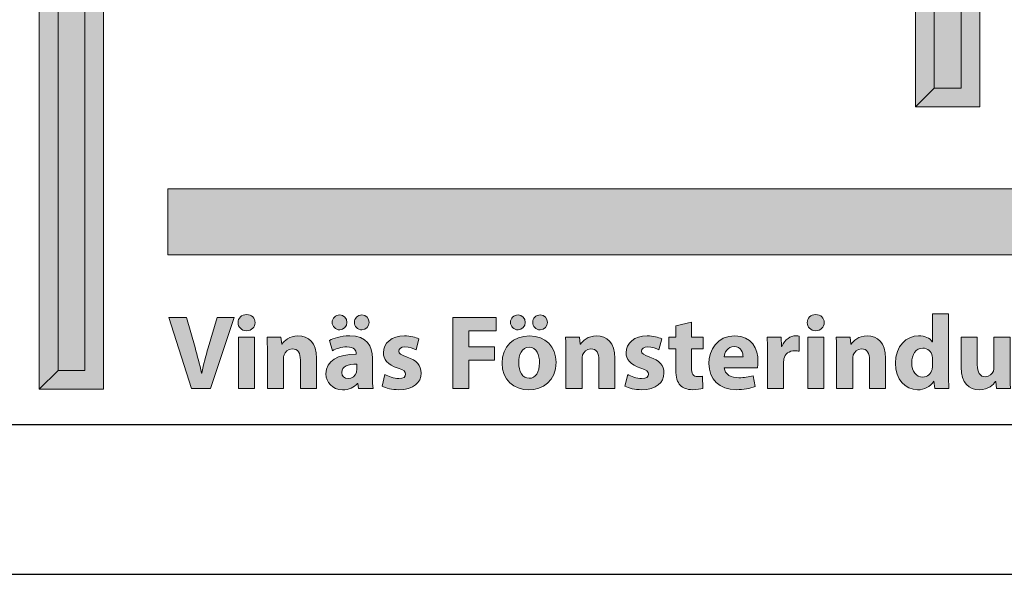
# Model space of a CAD drawing. Units: millimetres. Extents: x 0 to 840, y 0 to 594.
# Drawn here: x 530 to 596, y 0 to 37 of the extents above; entities that cross this region are included whole.
import ezdxf

# ---------------------------------------------------------------- set-up
doc = ezdxf.new("R2010")
doc.units = ezdxf.units.MM
for name, color, linetype in [('AM_0', 7, 'Continuous'), ('AM_BOR', 7, 'Continuous'), ('Lager 1', 7, 'Continuous'), ('Lager 3', 7, 'Continuous'), ('Lager 7', 7, 'Continuous')]:
    doc.layers.add(name, color=color, linetype=linetype)
doc.styles.get("Standard").update_dxf_attribs({"font": 'arial.ttf'})

# ---------------------------------------------------------------- blocks, each defined once
blk = doc.blocks.new('block 2')
at = {"layer": 'Lager 1', "true_color": 0x1a171b}
h = blk.add_hatch(color=250, dxfattribs=at)
h.dxf.hatch_style = 2
edge = h.paths.add_edge_path()
edge.add_spline(control_points=[(-0.144, -161.79), (-0.144, -161.938), (-0.257, -162.058), (-0.434, -162.058), (-0.603, -162.058), (-0.716, -161.938), (-0.713, -161.79), (-0.716, -161.634), (-0.603, -161.518), (-0.43, -161.518), (-0.257, -161.518), (-0.147, -161.634), (-0.144, -161.79)], knot_values=[0, 0, 0, 0, 1, 1, 1, 2, 2, 2, 3, 3, 3, 4, 4, 4, 4], degree=3, periodic=0)
h.paths.add_polyline_path([(-0.699, -163.998), (-0.699, -162.27), (-0.161, -162.27), (-0.161, -163.998)])
h = blk.add_hatch(color=250, dxfattribs=at)
h.dxf.hatch_style = 2
edge = h.paths.add_edge_path()
edge.add_spline(control_points=[(3.324, -163.998), (3.324, -163.998), (3.292, -163.825), (3.292, -163.825), (3.292, -163.825), (3.281, -163.825), (3.281, -163.825), (3.168, -163.963), (2.992, -164.037), (2.787, -164.037), (2.437, -164.037), (2.228, -163.783), (2.228, -163.507), (2.228, -163.058), (2.631, -162.843), (3.242, -162.846), (3.242, -162.846), (3.242, -162.822), (3.242, -162.822), (3.242, -162.73), (3.193, -162.599), (2.928, -162.599), (2.751, -162.599), (2.564, -162.659), (2.451, -162.73), (2.451, -162.73), (2.352, -162.383), (2.352, -162.383), (2.472, -162.316), (2.709, -162.231), (3.023, -162.231), (3.599, -162.231), (3.783, -162.571), (3.783, -162.977), (3.783, -162.977), (3.783, -163.578), (3.783, -163.578), (3.783, -163.744), (3.79, -163.903), (3.808, -163.998), (3.808, -163.998), (3.324, -163.998), (3.324, -163.998)], knot_values=[0, 0, 0, 0, 1, 1, 1, 2, 2, 2, 3, 3, 3, 4, 4, 4, 5, 5, 5, 6, 6, 6, 7, 7, 7, 8, 8, 8, 9, 9, 9, 10, 10, 10, 11, 11, 11, 12, 12, 12, 13, 13, 13, 14, 14, 14, 14], degree=3, periodic=0)
edge = h.paths.add_edge_path()
edge.add_spline(control_points=[(2.437, -161.783), (2.437, -161.638), (2.55, -161.532), (2.691, -161.532), (2.825, -161.532), (2.931, -161.638), (2.931, -161.783), (2.931, -161.917), (2.829, -162.03), (2.691, -162.03), (2.546, -162.03), (2.437, -161.917), (2.437, -161.783)], knot_values=[0, 0, 0, 0, 1, 1, 1, 2, 2, 2, 3, 3, 3, 4, 4, 4, 4], degree=3, periodic=0)
edge = h.paths.add_edge_path()
edge.add_spline(control_points=[(3.26, -163.182), (2.977, -163.179), (2.758, -163.246), (2.758, -163.454), (2.758, -163.592), (2.85, -163.659), (2.97, -163.659), (3.105, -163.659), (3.214, -163.571), (3.249, -163.461), (3.256, -163.433), (3.26, -163.401), (3.26, -163.369), (3.26, -163.369), (3.26, -163.182), (3.26, -163.182)], knot_values=[0, 0, 0, 0, 1, 1, 1, 2, 2, 2, 3, 3, 3, 4, 4, 4, 5, 5, 5, 5], degree=3, periodic=0)
edge = h.paths.add_edge_path()
edge.add_spline(control_points=[(3.182, -161.783), (3.182, -161.638), (3.292, -161.532), (3.433, -161.532), (3.571, -161.532), (3.677, -161.638), (3.677, -161.783), (3.677, -161.917), (3.575, -162.03), (3.433, -162.03), (3.288, -162.03), (3.182, -161.917), (3.182, -161.783)], knot_values=[0, 0, 0, 0, 1, 1, 1, 2, 2, 2, 3, 3, 3, 4, 4, 4, 4], degree=3, periodic=0)
h = blk.add_hatch(color=250, dxfattribs=at)
h.dxf.hatch_style = 2
edge = h.paths.add_edge_path()
edge.add_spline(control_points=[(9.934, -163.115), (9.934, -163.747), (9.485, -164.037), (9.022, -164.037), (8.517, -164.037), (8.128, -163.705), (8.128, -163.147), (8.128, -162.588), (8.495, -162.231), (9.05, -162.231), (9.58, -162.231), (9.934, -162.596), (9.934, -163.115)], knot_values=[0, 0, 0, 0, 1, 1, 1, 2, 2, 2, 3, 3, 3, 4, 4, 4, 4], degree=3, periodic=0)
edge = h.paths.add_edge_path()
edge.add_spline(control_points=[(8.407, -161.783), (8.407, -161.638), (8.52, -161.532), (8.661, -161.532), (8.796, -161.532), (8.902, -161.638), (8.902, -161.783), (8.902, -161.917), (8.799, -162.03), (8.661, -162.03), (8.517, -162.03), (8.407, -161.917), (8.407, -161.783)], knot_values=[0, 0, 0, 0, 1, 1, 1, 2, 2, 2, 3, 3, 3, 4, 4, 4, 4], degree=3, periodic=0)
edge = h.paths.add_edge_path()
edge.add_spline(control_points=[(8.683, -163.132), (8.683, -163.429), (8.806, -163.652), (9.036, -163.652), (9.244, -163.652), (9.379, -163.443), (9.379, -163.132), (9.379, -162.874), (9.28, -162.613), (9.036, -162.613), (8.778, -162.613), (8.683, -162.878), (8.683, -163.132)], knot_values=[0, 0, 0, 0, 1, 1, 1, 2, 2, 2, 3, 3, 3, 4, 4, 4, 4], degree=3, periodic=0)
edge = h.paths.add_edge_path()
edge.add_spline(control_points=[(9.153, -161.783), (9.153, -161.638), (9.262, -161.532), (9.404, -161.532), (9.541, -161.532), (9.647, -161.638), (9.647, -161.783), (9.647, -161.917), (9.545, -162.03), (9.404, -162.03), (9.259, -162.03), (9.153, -161.917), (9.153, -161.783)], knot_values=[0, 0, 0, 0, 1, 1, 1, 2, 2, 2, 3, 3, 3, 4, 4, 4, 4], degree=3, periodic=0)
h = blk.add_hatch(color=250, dxfattribs=at)
h.dxf.hatch_style = 2
edge = h.paths.add_edge_path()
edge.add_spline(control_points=[(18.916, -161.79), (18.916, -161.938), (18.803, -162.058), (18.626, -162.058), (18.457, -162.058), (18.343, -161.938), (18.347, -161.79), (18.343, -161.634), (18.457, -161.518), (18.63, -161.518), (18.803, -161.518), (18.912, -161.634), (18.916, -161.79)], knot_values=[0, 0, 0, 0, 1, 1, 1, 2, 2, 2, 3, 3, 3, 4, 4, 4, 4], degree=3, periodic=0)
h.paths.add_polyline_path([(18.361, -163.998), (18.361, -162.27), (18.898, -162.27), (18.898, -163.998)])
h = blk.add_hatch(color=250, dxfattribs=at)
h.dxf.hatch_style = 2
edge = h.paths.add_edge_path()
edge.add_spline(control_points=[(23.076, -161.489), (23.076, -161.489), (23.076, -163.482), (23.076, -163.482), (23.076, -163.677), (23.083, -163.881), (23.09, -163.998), (23.09, -163.998), (22.613, -163.998), (22.613, -163.998), (22.613, -163.998), (22.588, -163.744), (22.588, -163.744), (22.588, -163.744), (22.581, -163.744), (22.581, -163.744), (22.472, -163.938), (22.263, -164.037), (22.041, -164.037), (21.631, -164.037), (21.302, -163.687), (21.302, -163.15), (21.299, -162.567), (21.663, -162.231), (22.076, -162.231), (22.288, -162.231), (22.454, -162.306), (22.532, -162.426), (22.532, -162.426), (22.539, -162.426), (22.539, -162.426), (22.539, -162.426), (22.539, -161.489), (22.539, -161.489), (22.539, -161.489), (23.076, -161.489), (23.076, -161.489)], knot_values=[0, 0, 0, 0, 1, 1, 1, 2, 2, 2, 3, 3, 3, 4, 4, 4, 5, 5, 5, 6, 6, 6, 7, 7, 7, 8, 8, 8, 9, 9, 9, 10, 10, 10, 11, 11, 11, 12, 12, 12, 12], degree=3, periodic=0)
edge = h.paths.add_edge_path()
edge.add_spline(control_points=[(22.539, -163.002), (22.539, -162.973), (22.535, -162.935), (22.532, -162.906), (22.5, -162.762), (22.383, -162.641), (22.217, -162.641), (21.973, -162.641), (21.846, -162.86), (21.846, -163.132), (21.846, -163.426), (21.991, -163.61), (22.214, -163.61), (22.369, -163.61), (22.493, -163.504), (22.525, -163.352), (22.535, -163.313), (22.539, -163.274), (22.539, -163.228), (22.539, -163.228), (22.539, -163.002), (22.539, -163.002)], knot_values=[0, 0, 0, 0, 1, 1, 1, 2, 2, 2, 3, 3, 3, 4, 4, 4, 5, 5, 5, 6, 6, 6, 7, 7, 7, 7], degree=3, periodic=0)
h = blk.add_hatch(color=250, dxfattribs=at)
h.dxf.hatch_style = 2
edge = h.paths.add_edge_path()
edge.add_spline(control_points=[(-2.272, -163.998), (-2.272, -163.998), (-3.035, -161.617), (-3.035, -161.617), (-3.035, -161.617), (-2.445, -161.617), (-2.445, -161.617), (-2.445, -161.617), (-2.155, -162.624), (-2.155, -162.624), (-2.074, -162.906), (-2, -163.179), (-1.943, -163.475), (-1.943, -163.475), (-1.933, -163.475), (-1.933, -163.475), (-1.872, -163.189), (-1.798, -162.906), (-1.717, -162.634), (-1.717, -162.634), (-1.413, -161.617), (-1.413, -161.617), (-1.413, -161.617), (-0.841, -161.617), (-0.841, -161.617), (-0.841, -161.617), (-1.643, -163.998), (-1.643, -163.998), (-1.643, -163.998), (-2.272, -163.998), (-2.272, -163.998)], knot_values=[0, 0, 0, 0, 1, 1, 1, 2, 2, 2, 3, 3, 3, 4, 4, 4, 5, 5, 5, 6, 6, 6, 7, 7, 7, 8, 8, 8, 9, 9, 9, 10, 10, 10, 10], degree=3, periodic=0)
h = blk.add_hatch(color=250, dxfattribs=at)
h.dxf.hatch_style = 2
h.paths.add_polyline_path([(6.474, -161.617), (7.929, -161.617), (7.929, -162.058), (7.014, -162.058), (7.014, -162.603), (7.869, -162.603), (7.869, -163.04), (7.014, -163.04), (7.014, -163.998), (6.474, -163.998)])
h = blk.add_hatch(color=250, dxfattribs=at)
h.dxf.hatch_style = 2
edge = h.paths.add_edge_path()
edge.add_spline(control_points=[(14.473, -161.776), (14.473, -161.776), (14.473, -162.27), (14.473, -162.27), (14.473, -162.27), (14.858, -162.27), (14.858, -162.27), (14.858, -162.27), (14.858, -162.666), (14.858, -162.666), (14.858, -162.666), (14.473, -162.666), (14.473, -162.666), (14.473, -162.666), (14.473, -163.291), (14.473, -163.291), (14.473, -163.5), (14.522, -163.596), (14.685, -163.596), (14.752, -163.596), (14.805, -163.588), (14.843, -163.581), (14.843, -163.581), (14.847, -163.988), (14.847, -163.988), (14.776, -164.016), (14.649, -164.033), (14.497, -164.033), (14.324, -164.033), (14.179, -163.973), (14.094, -163.885), (13.996, -163.783), (13.946, -163.617), (13.946, -163.373), (13.946, -163.373), (13.946, -162.666), (13.946, -162.666), (13.946, -162.666), (13.716, -162.666), (13.716, -162.666), (13.716, -162.666), (13.716, -162.27), (13.716, -162.27), (13.716, -162.27), (13.946, -162.27), (13.946, -162.27), (13.946, -162.27), (13.946, -161.896), (13.946, -161.896), (13.946, -161.896), (14.473, -161.776), (14.473, -161.776)], knot_values=[0, 0, 0, 0, 1, 1, 1, 2, 2, 2, 3, 3, 3, 4, 4, 4, 5, 5, 5, 6, 6, 6, 7, 7, 7, 8, 8, 8, 9, 9, 9, 10, 10, 10, 11, 11, 11, 12, 12, 12, 13, 13, 13, 14, 14, 14, 15, 15, 15, 16, 16, 16, 17, 17, 17, 17], degree=3, periodic=0)
h = blk.add_hatch(color=250, dxfattribs=at)
h.dxf.hatch_style = 2
edge = h.paths.add_edge_path()
edge.add_spline(control_points=[(0.27, -162.822), (0.27, -162.606), (0.263, -162.422), (0.256, -162.27), (0.256, -162.27), (0.722, -162.27), (0.722, -162.27), (0.722, -162.27), (0.747, -162.507), (0.747, -162.507), (0.747, -162.507), (0.758, -162.507), (0.758, -162.507), (0.828, -162.397), (1.005, -162.231), (1.291, -162.231), (1.644, -162.231), (1.909, -162.465), (1.909, -162.973), (1.909, -162.973), (1.909, -163.998), (1.909, -163.998), (1.909, -163.998), (1.372, -163.998), (1.372, -163.998), (1.372, -163.998), (1.372, -163.04), (1.372, -163.04), (1.372, -162.818), (1.295, -162.666), (1.1, -162.666), (0.952, -162.666), (0.864, -162.769), (0.828, -162.867), (0.814, -162.899), (0.807, -162.952), (0.807, -163.002), (0.807, -163.002), (0.807, -163.998), (0.807, -163.998), (0.807, -163.998), (0.27, -163.998), (0.27, -163.998), (0.27, -163.998), (0.27, -162.822), (0.27, -162.822)], knot_values=[0, 0, 0, 0, 1, 1, 1, 2, 2, 2, 3, 3, 3, 4, 4, 4, 5, 5, 5, 6, 6, 6, 7, 7, 7, 8, 8, 8, 9, 9, 9, 10, 10, 10, 11, 11, 11, 12, 12, 12, 13, 13, 13, 14, 14, 14, 15, 15, 15, 15], degree=3, periodic=0)
h = blk.add_hatch(color=250, dxfattribs=at)
h.dxf.hatch_style = 2
edge = h.paths.add_edge_path()
edge.add_spline(control_points=[(4.204, -163.528), (4.303, -163.588), (4.508, -163.659), (4.667, -163.659), (4.83, -163.659), (4.897, -163.603), (4.897, -163.514), (4.897, -163.426), (4.844, -163.383), (4.642, -163.316), (4.285, -163.196), (4.148, -163.002), (4.151, -162.797), (4.151, -162.475), (4.427, -162.231), (4.854, -162.231), (5.056, -162.231), (5.236, -162.277), (5.342, -162.33), (5.342, -162.33), (5.247, -162.701), (5.247, -162.701), (5.169, -162.659), (5.02, -162.603), (4.872, -162.603), (4.741, -162.603), (4.667, -162.655), (4.667, -162.744), (4.667, -162.825), (4.734, -162.867), (4.946, -162.942), (5.275, -163.055), (5.413, -163.221), (5.416, -163.475), (5.416, -163.797), (5.162, -164.033), (4.667, -164.033), (4.441, -164.033), (4.239, -163.984), (4.109, -163.913), (4.109, -163.913), (4.204, -163.528), (4.204, -163.528)], knot_values=[0, 0, 0, 0, 1, 1, 1, 2, 2, 2, 3, 3, 3, 4, 4, 4, 5, 5, 5, 6, 6, 6, 7, 7, 7, 8, 8, 8, 9, 9, 9, 10, 10, 10, 11, 11, 11, 12, 12, 12, 13, 13, 13, 14, 14, 14, 14], degree=3, periodic=0)
h = blk.add_hatch(color=250, dxfattribs=at)
h.dxf.hatch_style = 2
edge = h.paths.add_edge_path()
edge.add_spline(control_points=[(10.266, -162.822), (10.266, -162.606), (10.259, -162.422), (10.252, -162.27), (10.252, -162.27), (10.719, -162.27), (10.719, -162.27), (10.719, -162.27), (10.744, -162.507), (10.744, -162.507), (10.744, -162.507), (10.754, -162.507), (10.754, -162.507), (10.825, -162.397), (11.001, -162.231), (11.288, -162.231), (11.641, -162.231), (11.906, -162.465), (11.906, -162.973), (11.906, -162.973), (11.906, -163.998), (11.906, -163.998), (11.906, -163.998), (11.369, -163.998), (11.369, -163.998), (11.369, -163.998), (11.369, -163.04), (11.369, -163.04), (11.369, -162.818), (11.291, -162.666), (11.097, -162.666), (10.948, -162.666), (10.86, -162.769), (10.825, -162.867), (10.811, -162.899), (10.804, -162.952), (10.804, -163.002), (10.804, -163.002), (10.804, -163.998), (10.804, -163.998), (10.804, -163.998), (10.266, -163.998), (10.266, -163.998), (10.266, -163.998), (10.266, -162.822), (10.266, -162.822)], knot_values=[0, 0, 0, 0, 1, 1, 1, 2, 2, 2, 3, 3, 3, 4, 4, 4, 5, 5, 5, 6, 6, 6, 7, 7, 7, 8, 8, 8, 9, 9, 9, 10, 10, 10, 11, 11, 11, 12, 12, 12, 13, 13, 13, 14, 14, 14, 15, 15, 15, 15], degree=3, periodic=0)
h = blk.add_hatch(color=250, dxfattribs=at)
h.dxf.hatch_style = 2
edge = h.paths.add_edge_path()
edge.add_spline(control_points=[(12.334, -163.528), (12.433, -163.588), (12.638, -163.659), (12.797, -163.659), (12.96, -163.659), (13.027, -163.603), (13.027, -163.514), (13.027, -163.426), (12.974, -163.383), (12.772, -163.316), (12.416, -163.196), (12.278, -163.002), (12.281, -162.797), (12.281, -162.475), (12.557, -162.231), (12.984, -162.231), (13.186, -162.231), (13.366, -162.277), (13.472, -162.33), (13.472, -162.33), (13.377, -162.701), (13.377, -162.701), (13.299, -162.659), (13.151, -162.603), (13.002, -162.603), (12.871, -162.603), (12.797, -162.655), (12.797, -162.744), (12.797, -162.825), (12.864, -162.867), (13.076, -162.942), (13.405, -163.055), (13.543, -163.221), (13.546, -163.475), (13.546, -163.797), (13.292, -164.033), (12.797, -164.033), (12.571, -164.033), (12.37, -163.984), (12.239, -163.913), (12.239, -163.913), (12.334, -163.528), (12.334, -163.528)], knot_values=[0, 0, 0, 0, 1, 1, 1, 2, 2, 2, 3, 3, 3, 4, 4, 4, 5, 5, 5, 6, 6, 6, 7, 7, 7, 8, 8, 8, 9, 9, 9, 10, 10, 10, 11, 11, 11, 12, 12, 12, 13, 13, 13, 14, 14, 14, 14], degree=3, periodic=0)
h = blk.add_hatch(color=250, dxfattribs=at)
h.dxf.hatch_style = 2
edge = h.paths.add_edge_path()
edge.add_spline(control_points=[(15.565, -163.306), (15.583, -163.528), (15.802, -163.634), (16.053, -163.634), (16.236, -163.634), (16.385, -163.61), (16.53, -163.564), (16.53, -163.564), (16.6, -163.928), (16.6, -163.928), (16.424, -163.998), (16.208, -164.033), (15.975, -164.033), (15.388, -164.033), (15.053, -163.694), (15.053, -163.154), (15.053, -162.715), (15.325, -162.231), (15.925, -162.231), (16.484, -162.231), (16.696, -162.666), (16.696, -163.094), (16.696, -163.186), (16.685, -163.267), (16.678, -163.306), (16.678, -163.306), (15.565, -163.306), (15.565, -163.306)], knot_values=[0, 0, 0, 0, 1, 1, 1, 2, 2, 2, 3, 3, 3, 4, 4, 4, 5, 5, 5, 6, 6, 6, 7, 7, 7, 8, 8, 8, 9, 9, 9, 9], degree=3, periodic=0)
edge = h.paths.add_edge_path()
edge.add_spline(control_points=[(16.197, -162.938), (16.197, -162.807), (16.141, -162.588), (15.894, -162.588), (15.667, -162.588), (15.576, -162.793), (15.562, -162.938), (15.562, -162.938), (16.197, -162.938), (16.197, -162.938)], knot_values=[0, 0, 0, 0, 1, 1, 1, 2, 2, 2, 3, 3, 3, 3], degree=3, periodic=0)
h = blk.add_hatch(color=250, dxfattribs=at)
h.dxf.hatch_style = 2
edge = h.paths.add_edge_path()
edge.add_spline(control_points=[(17.018, -162.839), (17.018, -162.585), (17.011, -162.419), (17.004, -162.27), (17.004, -162.27), (17.467, -162.27), (17.467, -162.27), (17.467, -162.27), (17.484, -162.588), (17.484, -162.588), (17.484, -162.588), (17.499, -162.588), (17.499, -162.588), (17.587, -162.338), (17.799, -162.231), (17.965, -162.231), (18.014, -162.231), (18.039, -162.231), (18.078, -162.239), (18.078, -162.239), (18.078, -162.744), (18.078, -162.744), (18.039, -162.737), (17.993, -162.73), (17.933, -162.73), (17.735, -162.73), (17.601, -162.836), (17.566, -163.002), (17.559, -163.037), (17.555, -163.08), (17.555, -163.122), (17.555, -163.122), (17.555, -163.998), (17.555, -163.998), (17.555, -163.998), (17.018, -163.998), (17.018, -163.998), (17.018, -163.998), (17.018, -162.839), (17.018, -162.839)], knot_values=[0, 0, 0, 0, 1, 1, 1, 2, 2, 2, 3, 3, 3, 4, 4, 4, 5, 5, 5, 6, 6, 6, 7, 7, 7, 8, 8, 8, 9, 9, 9, 10, 10, 10, 11, 11, 11, 12, 12, 12, 13, 13, 13, 13], degree=3, periodic=0)
h = blk.add_hatch(color=250, dxfattribs=at)
h.dxf.hatch_style = 2
edge = h.paths.add_edge_path()
edge.add_spline(control_points=[(19.33, -162.822), (19.33, -162.606), (19.323, -162.422), (19.315, -162.27), (19.315, -162.27), (19.782, -162.27), (19.782, -162.27), (19.782, -162.27), (19.807, -162.507), (19.807, -162.507), (19.807, -162.507), (19.817, -162.507), (19.817, -162.507), (19.888, -162.397), (20.065, -162.231), (20.351, -162.231), (20.704, -162.231), (20.969, -162.465), (20.969, -162.973), (20.969, -162.973), (20.969, -163.998), (20.969, -163.998), (20.969, -163.998), (20.432, -163.998), (20.432, -163.998), (20.432, -163.998), (20.432, -163.04), (20.432, -163.04), (20.432, -162.818), (20.354, -162.666), (20.16, -162.666), (20.012, -162.666), (19.923, -162.769), (19.888, -162.867), (19.874, -162.899), (19.867, -162.952), (19.867, -163.002), (19.867, -163.002), (19.867, -163.998), (19.867, -163.998), (19.867, -163.998), (19.33, -163.998), (19.33, -163.998), (19.33, -163.998), (19.33, -162.822), (19.33, -162.822)], knot_values=[0, 0, 0, 0, 1, 1, 1, 2, 2, 2, 3, 3, 3, 4, 4, 4, 5, 5, 5, 6, 6, 6, 7, 7, 7, 8, 8, 8, 9, 9, 9, 10, 10, 10, 11, 11, 11, 12, 12, 12, 13, 13, 13, 14, 14, 14, 15, 15, 15, 15], degree=3, periodic=0)
h = blk.add_hatch(color=250, dxfattribs=at)
h.dxf.hatch_style = 2
edge = h.paths.add_edge_path()
edge.add_spline(control_points=[(25.137, -163.443), (25.137, -163.67), (25.144, -163.853), (25.151, -163.998), (25.151, -163.998), (24.684, -163.998), (24.684, -163.998), (24.684, -163.998), (24.66, -163.754), (24.66, -163.754), (24.66, -163.754), (24.649, -163.754), (24.649, -163.754), (24.582, -163.86), (24.419, -164.037), (24.108, -164.037), (23.759, -164.037), (23.501, -163.818), (23.501, -163.284), (23.501, -163.284), (23.501, -162.27), (23.501, -162.27), (23.501, -162.27), (24.041, -162.27), (24.041, -162.27), (24.041, -162.27), (24.041, -163.2), (24.041, -163.2), (24.041, -163.45), (24.122, -163.603), (24.31, -163.603), (24.458, -163.603), (24.543, -163.5), (24.578, -163.415), (24.592, -163.383), (24.596, -163.341), (24.596, -163.298), (24.596, -163.298), (24.596, -162.27), (24.596, -162.27), (24.596, -162.27), (25.137, -162.27), (25.137, -162.27), (25.137, -162.27), (25.137, -163.443), (25.137, -163.443)], knot_values=[0, 0, 0, 0, 1, 1, 1, 2, 2, 2, 3, 3, 3, 4, 4, 4, 5, 5, 5, 6, 6, 6, 7, 7, 7, 8, 8, 8, 9, 9, 9, 10, 10, 10, 11, 11, 11, 12, 12, 12, 13, 13, 13, 14, 14, 14, 15, 15, 15, 15], degree=3, periodic=0)
at = {"layer": 'Lager 1', "lineweight": 0}
for points in [[(6.474, -161.617), (7.929, -161.617), (7.929, -162.058), (7.014, -162.058), (7.014, -162.603), (7.869, -162.603), (7.869, -163.04), (7.014, -163.04), (7.014, -163.998), (6.474, -163.998), (6.474, -161.617)], [(-0.699, -163.998), (-0.699, -162.27), (-0.161, -162.27), (-0.161, -163.998), (-0.699, -163.998)], [(18.361, -163.998), (18.361, -162.27), (18.898, -162.27), (18.898, -163.998), (18.361, -163.998)]]:
    blk.add_lwpolyline(points, dxfattribs=at)
for points, knots in [([(-0.144, -161.79), (-0.144, -161.938), (-0.257, -162.058), (-0.434, -162.058), (-0.603, -162.058), (-0.716, -161.938), (-0.713, -161.79), (-0.716, -161.634), (-0.603, -161.518), (-0.43, -161.518), (-0.257, -161.518), (-0.147, -161.634), (-0.144, -161.79)], [0, 0, 0, 0, 1, 1, 1, 2, 2, 2, 3, 3, 3, 4, 4, 4, 4]), ([(2.437, -161.783), (2.437, -161.638), (2.55, -161.532), (2.691, -161.532), (2.825, -161.532), (2.931, -161.638), (2.931, -161.783), (2.931, -161.917), (2.829, -162.03), (2.691, -162.03), (2.546, -162.03), (2.437, -161.917), (2.437, -161.783)], [0, 0, 0, 0, 1, 1, 1, 2, 2, 2, 3, 3, 3, 4, 4, 4, 4]), ([(3.182, -161.783), (3.182, -161.638), (3.292, -161.532), (3.433, -161.532), (3.571, -161.532), (3.677, -161.638), (3.677, -161.783), (3.677, -161.917), (3.575, -162.03), (3.433, -162.03), (3.288, -162.03), (3.182, -161.917), (3.182, -161.783)], [0, 0, 0, 0, 1, 1, 1, 2, 2, 2, 3, 3, 3, 4, 4, 4, 4]), ([(8.407, -161.783), (8.407, -161.638), (8.52, -161.532), (8.661, -161.532), (8.796, -161.532), (8.902, -161.638), (8.902, -161.783), (8.902, -161.917), (8.799, -162.03), (8.661, -162.03), (8.517, -162.03), (8.407, -161.917), (8.407, -161.783)], [0, 0, 0, 0, 1, 1, 1, 2, 2, 2, 3, 3, 3, 4, 4, 4, 4]), ([(9.153, -161.783), (9.153, -161.638), (9.262, -161.532), (9.404, -161.532), (9.541, -161.532), (9.647, -161.638), (9.647, -161.783), (9.647, -161.917), (9.545, -162.03), (9.404, -162.03), (9.259, -162.03), (9.153, -161.917), (9.153, -161.783)], [0, 0, 0, 0, 1, 1, 1, 2, 2, 2, 3, 3, 3, 4, 4, 4, 4]), ([(18.916, -161.79), (18.916, -161.938), (18.803, -162.058), (18.626, -162.058), (18.457, -162.058), (18.343, -161.938), (18.347, -161.79), (18.343, -161.634), (18.457, -161.518), (18.63, -161.518), (18.803, -161.518), (18.912, -161.634), (18.916, -161.79)], [0, 0, 0, 0, 1, 1, 1, 2, 2, 2, 3, 3, 3, 4, 4, 4, 4]), ([(23.076, -161.489), (23.076, -161.489), (23.076, -163.482), (23.076, -163.482), (23.076, -163.677), (23.083, -163.881), (23.09, -163.998), (23.09, -163.998), (22.613, -163.998), (22.613, -163.998), (22.613, -163.998), (22.588, -163.744), (22.588, -163.744), (22.588, -163.744), (22.581, -163.744), (22.581, -163.744), (22.472, -163.938), (22.263, -164.037), (22.041, -164.037), (21.631, -164.037), (21.302, -163.687), (21.302, -163.15), (21.299, -162.567), (21.663, -162.231), (22.076, -162.231), (22.288, -162.231), (22.454, -162.306), (22.532, -162.426), (22.532, -162.426), (22.539, -162.426), (22.539, -162.426), (22.539, -162.426), (22.539, -161.489), (22.539, -161.489), (22.539, -161.489), (23.076, -161.489), (23.076, -161.489)], [0, 0, 0, 0, 1, 1, 1, 2, 2, 2, 3, 3, 3, 4, 4, 4, 5, 5, 5, 6, 6, 6, 7, 7, 7, 8, 8, 8, 9, 9, 9, 10, 10, 10, 11, 11, 11, 12, 12, 12, 12]), ([(-2.272, -163.998), (-2.272, -163.998), (-3.035, -161.617), (-3.035, -161.617), (-3.035, -161.617), (-2.445, -161.617), (-2.445, -161.617), (-2.445, -161.617), (-2.155, -162.624), (-2.155, -162.624), (-2.074, -162.906), (-2, -163.179), (-1.943, -163.475), (-1.943, -163.475), (-1.933, -163.475), (-1.933, -163.475), (-1.872, -163.189), (-1.798, -162.906), (-1.717, -162.634), (-1.717, -162.634), (-1.413, -161.617), (-1.413, -161.617), (-1.413, -161.617), (-0.841, -161.617), (-0.841, -161.617), (-0.841, -161.617), (-1.643, -163.998), (-1.643, -163.998), (-1.643, -163.998), (-2.272, -163.998), (-2.272, -163.998)], [0, 0, 0, 0, 1, 1, 1, 2, 2, 2, 3, 3, 3, 4, 4, 4, 5, 5, 5, 6, 6, 6, 7, 7, 7, 8, 8, 8, 9, 9, 9, 10, 10, 10, 10]), ([(14.473, -161.776), (14.473, -161.776), (14.473, -162.27), (14.473, -162.27), (14.473, -162.27), (14.858, -162.27), (14.858, -162.27), (14.858, -162.27), (14.858, -162.666), (14.858, -162.666), (14.858, -162.666), (14.473, -162.666), (14.473, -162.666), (14.473, -162.666), (14.473, -163.291), (14.473, -163.291), (14.473, -163.5), (14.522, -163.596), (14.685, -163.596), (14.752, -163.596), (14.805, -163.588), (14.843, -163.581), (14.843, -163.581), (14.847, -163.988), (14.847, -163.988), (14.776, -164.016), (14.649, -164.033), (14.497, -164.033), (14.324, -164.033), (14.179, -163.973), (14.094, -163.885), (13.996, -163.783), (13.946, -163.617), (13.946, -163.373), (13.946, -163.373), (13.946, -162.666), (13.946, -162.666), (13.946, -162.666), (13.716, -162.666), (13.716, -162.666), (13.716, -162.666), (13.716, -162.27), (13.716, -162.27), (13.716, -162.27), (13.946, -162.27), (13.946, -162.27), (13.946, -162.27), (13.946, -161.896), (13.946, -161.896), (13.946, -161.896), (14.473, -161.776), (14.473, -161.776)], [0, 0, 0, 0, 1, 1, 1, 2, 2, 2, 3, 3, 3, 4, 4, 4, 5, 5, 5, 6, 6, 6, 7, 7, 7, 8, 8, 8, 9, 9, 9, 10, 10, 10, 11, 11, 11, 12, 12, 12, 13, 13, 13, 14, 14, 14, 15, 15, 15, 16, 16, 16, 17, 17, 17, 17]), ([(0.27, -162.822), (0.27, -162.606), (0.263, -162.422), (0.256, -162.27), (0.256, -162.27), (0.722, -162.27), (0.722, -162.27), (0.722, -162.27), (0.747, -162.507), (0.747, -162.507), (0.747, -162.507), (0.758, -162.507), (0.758, -162.507), (0.828, -162.397), (1.005, -162.231), (1.291, -162.231), (1.644, -162.231), (1.909, -162.465), (1.909, -162.973), (1.909, -162.973), (1.909, -163.998), (1.909, -163.998), (1.909, -163.998), (1.372, -163.998), (1.372, -163.998), (1.372, -163.998), (1.372, -163.04), (1.372, -163.04), (1.372, -162.818), (1.295, -162.666), (1.1, -162.666), (0.952, -162.666), (0.864, -162.769), (0.828, -162.867), (0.814, -162.899), (0.807, -162.952), (0.807, -163.002), (0.807, -163.002), (0.807, -163.998), (0.807, -163.998), (0.807, -163.998), (0.27, -163.998), (0.27, -163.998), (0.27, -163.998), (0.27, -162.822), (0.27, -162.822)], [0, 0, 0, 0, 1, 1, 1, 2, 2, 2, 3, 3, 3, 4, 4, 4, 5, 5, 5, 6, 6, 6, 7, 7, 7, 8, 8, 8, 9, 9, 9, 10, 10, 10, 11, 11, 11, 12, 12, 12, 13, 13, 13, 14, 14, 14, 15, 15, 15, 15]), ([(3.324, -163.998), (3.324, -163.998), (3.292, -163.825), (3.292, -163.825), (3.292, -163.825), (3.281, -163.825), (3.281, -163.825), (3.168, -163.963), (2.992, -164.037), (2.787, -164.037), (2.437, -164.037), (2.228, -163.783), (2.228, -163.507), (2.228, -163.058), (2.631, -162.843), (3.242, -162.846), (3.242, -162.846), (3.242, -162.822), (3.242, -162.822), (3.242, -162.73), (3.193, -162.599), (2.928, -162.599), (2.751, -162.599), (2.564, -162.659), (2.451, -162.73), (2.451, -162.73), (2.352, -162.383), (2.352, -162.383), (2.472, -162.316), (2.709, -162.231), (3.023, -162.231), (3.599, -162.231), (3.783, -162.571), (3.783, -162.977), (3.783, -162.977), (3.783, -163.578), (3.783, -163.578), (3.783, -163.744), (3.79, -163.903), (3.808, -163.998), (3.808, -163.998), (3.324, -163.998), (3.324, -163.998)], [0, 0, 0, 0, 1, 1, 1, 2, 2, 2, 3, 3, 3, 4, 4, 4, 5, 5, 5, 6, 6, 6, 7, 7, 7, 8, 8, 8, 9, 9, 9, 10, 10, 10, 11, 11, 11, 12, 12, 12, 13, 13, 13, 14, 14, 14, 14]), ([(4.204, -163.528), (4.303, -163.588), (4.508, -163.659), (4.667, -163.659), (4.83, -163.659), (4.897, -163.603), (4.897, -163.514), (4.897, -163.426), (4.844, -163.383), (4.642, -163.316), (4.285, -163.196), (4.148, -163.002), (4.151, -162.797), (4.151, -162.475), (4.427, -162.231), (4.854, -162.231), (5.056, -162.231), (5.236, -162.277), (5.342, -162.33), (5.342, -162.33), (5.247, -162.701), (5.247, -162.701), (5.169, -162.659), (5.02, -162.603), (4.872, -162.603), (4.741, -162.603), (4.667, -162.655), (4.667, -162.744), (4.667, -162.825), (4.734, -162.867), (4.946, -162.942), (5.275, -163.055), (5.413, -163.221), (5.416, -163.475), (5.416, -163.797), (5.162, -164.033), (4.667, -164.033), (4.441, -164.033), (4.239, -163.984), (4.109, -163.913), (4.109, -163.913), (4.204, -163.528), (4.204, -163.528)], [0, 0, 0, 0, 1, 1, 1, 2, 2, 2, 3, 3, 3, 4, 4, 4, 5, 5, 5, 6, 6, 6, 7, 7, 7, 8, 8, 8, 9, 9, 9, 10, 10, 10, 11, 11, 11, 12, 12, 12, 13, 13, 13, 14, 14, 14, 14]), ([(9.934, -163.115), (9.934, -163.747), (9.485, -164.037), (9.022, -164.037), (8.517, -164.037), (8.128, -163.705), (8.128, -163.147), (8.128, -162.588), (8.495, -162.231), (9.05, -162.231), (9.58, -162.231), (9.934, -162.596), (9.934, -163.115)], [0, 0, 0, 0, 1, 1, 1, 2, 2, 2, 3, 3, 3, 4, 4, 4, 4]), ([(10.266, -162.822), (10.266, -162.606), (10.259, -162.422), (10.252, -162.27), (10.252, -162.27), (10.719, -162.27), (10.719, -162.27), (10.719, -162.27), (10.744, -162.507), (10.744, -162.507), (10.744, -162.507), (10.754, -162.507), (10.754, -162.507), (10.825, -162.397), (11.001, -162.231), (11.288, -162.231), (11.641, -162.231), (11.906, -162.465), (11.906, -162.973), (11.906, -162.973), (11.906, -163.998), (11.906, -163.998), (11.906, -163.998), (11.369, -163.998), (11.369, -163.998), (11.369, -163.998), (11.369, -163.04), (11.369, -163.04), (11.369, -162.818), (11.291, -162.666), (11.097, -162.666), (10.948, -162.666), (10.86, -162.769), (10.825, -162.867), (10.811, -162.899), (10.804, -162.952), (10.804, -163.002), (10.804, -163.002), (10.804, -163.998), (10.804, -163.998), (10.804, -163.998), (10.266, -163.998), (10.266, -163.998), (10.266, -163.998), (10.266, -162.822), (10.266, -162.822)], [0, 0, 0, 0, 1, 1, 1, 2, 2, 2, 3, 3, 3, 4, 4, 4, 5, 5, 5, 6, 6, 6, 7, 7, 7, 8, 8, 8, 9, 9, 9, 10, 10, 10, 11, 11, 11, 12, 12, 12, 13, 13, 13, 14, 14, 14, 15, 15, 15, 15]), ([(12.334, -163.528), (12.433, -163.588), (12.638, -163.659), (12.797, -163.659), (12.96, -163.659), (13.027, -163.603), (13.027, -163.514), (13.027, -163.426), (12.974, -163.383), (12.772, -163.316), (12.416, -163.196), (12.278, -163.002), (12.281, -162.797), (12.281, -162.475), (12.557, -162.231), (12.984, -162.231), (13.186, -162.231), (13.366, -162.277), (13.472, -162.33), (13.472, -162.33), (13.377, -162.701), (13.377, -162.701), (13.299, -162.659), (13.151, -162.603), (13.002, -162.603), (12.871, -162.603), (12.797, -162.655), (12.797, -162.744), (12.797, -162.825), (12.864, -162.867), (13.076, -162.942), (13.405, -163.055), (13.543, -163.221), (13.546, -163.475), (13.546, -163.797), (13.292, -164.033), (12.797, -164.033), (12.571, -164.033), (12.37, -163.984), (12.239, -163.913), (12.239, -163.913), (12.334, -163.528), (12.334, -163.528)], [0, 0, 0, 0, 1, 1, 1, 2, 2, 2, 3, 3, 3, 4, 4, 4, 5, 5, 5, 6, 6, 6, 7, 7, 7, 8, 8, 8, 9, 9, 9, 10, 10, 10, 11, 11, 11, 12, 12, 12, 13, 13, 13, 14, 14, 14, 14]), ([(15.565, -163.306), (15.583, -163.528), (15.802, -163.634), (16.053, -163.634), (16.236, -163.634), (16.385, -163.61), (16.53, -163.564), (16.53, -163.564), (16.6, -163.928), (16.6, -163.928), (16.424, -163.998), (16.208, -164.033), (15.975, -164.033), (15.388, -164.033), (15.053, -163.694), (15.053, -163.154), (15.053, -162.715), (15.325, -162.231), (15.925, -162.231), (16.484, -162.231), (16.696, -162.666), (16.696, -163.094), (16.696, -163.186), (16.685, -163.267), (16.678, -163.306), (16.678, -163.306), (15.565, -163.306), (15.565, -163.306)], [0, 0, 0, 0, 1, 1, 1, 2, 2, 2, 3, 3, 3, 4, 4, 4, 5, 5, 5, 6, 6, 6, 7, 7, 7, 8, 8, 8, 9, 9, 9, 9]), ([(17.018, -162.839), (17.018, -162.585), (17.011, -162.419), (17.004, -162.27), (17.004, -162.27), (17.467, -162.27), (17.467, -162.27), (17.467, -162.27), (17.484, -162.588), (17.484, -162.588), (17.484, -162.588), (17.499, -162.588), (17.499, -162.588), (17.587, -162.338), (17.799, -162.231), (17.965, -162.231), (18.014, -162.231), (18.039, -162.231), (18.078, -162.239), (18.078, -162.239), (18.078, -162.744), (18.078, -162.744), (18.039, -162.737), (17.993, -162.73), (17.933, -162.73), (17.735, -162.73), (17.601, -162.836), (17.566, -163.002), (17.559, -163.037), (17.555, -163.08), (17.555, -163.122), (17.555, -163.122), (17.555, -163.998), (17.555, -163.998), (17.555, -163.998), (17.018, -163.998), (17.018, -163.998), (17.018, -163.998), (17.018, -162.839), (17.018, -162.839)], [0, 0, 0, 0, 1, 1, 1, 2, 2, 2, 3, 3, 3, 4, 4, 4, 5, 5, 5, 6, 6, 6, 7, 7, 7, 8, 8, 8, 9, 9, 9, 10, 10, 10, 11, 11, 11, 12, 12, 12, 13, 13, 13, 13]), ([(19.33, -162.822), (19.33, -162.606), (19.323, -162.422), (19.315, -162.27), (19.315, -162.27), (19.782, -162.27), (19.782, -162.27), (19.782, -162.27), (19.807, -162.507), (19.807, -162.507), (19.807, -162.507), (19.817, -162.507), (19.817, -162.507), (19.888, -162.397), (20.065, -162.231), (20.351, -162.231), (20.704, -162.231), (20.969, -162.465), (20.969, -162.973), (20.969, -162.973), (20.969, -163.998), (20.969, -163.998), (20.969, -163.998), (20.432, -163.998), (20.432, -163.998), (20.432, -163.998), (20.432, -163.04), (20.432, -163.04), (20.432, -162.818), (20.354, -162.666), (20.16, -162.666), (20.012, -162.666), (19.923, -162.769), (19.888, -162.867), (19.874, -162.899), (19.867, -162.952), (19.867, -163.002), (19.867, -163.002), (19.867, -163.998), (19.867, -163.998), (19.867, -163.998), (19.33, -163.998), (19.33, -163.998), (19.33, -163.998), (19.33, -162.822), (19.33, -162.822)], [0, 0, 0, 0, 1, 1, 1, 2, 2, 2, 3, 3, 3, 4, 4, 4, 5, 5, 5, 6, 6, 6, 7, 7, 7, 8, 8, 8, 9, 9, 9, 10, 10, 10, 11, 11, 11, 12, 12, 12, 13, 13, 13, 14, 14, 14, 15, 15, 15, 15]), ([(25.137, -163.443), (25.137, -163.67), (25.144, -163.853), (25.151, -163.998), (25.151, -163.998), (24.684, -163.998), (24.684, -163.998), (24.684, -163.998), (24.66, -163.754), (24.66, -163.754), (24.66, -163.754), (24.649, -163.754), (24.649, -163.754), (24.582, -163.86), (24.419, -164.037), (24.108, -164.037), (23.759, -164.037), (23.501, -163.818), (23.501, -163.284), (23.501, -163.284), (23.501, -162.27), (23.501, -162.27), (23.501, -162.27), (24.041, -162.27), (24.041, -162.27), (24.041, -162.27), (24.041, -163.2), (24.041, -163.2), (24.041, -163.45), (24.122, -163.603), (24.31, -163.603), (24.458, -163.603), (24.543, -163.5), (24.578, -163.415), (24.592, -163.383), (24.596, -163.341), (24.596, -163.298), (24.596, -163.298), (24.596, -162.27), (24.596, -162.27), (24.596, -162.27), (25.137, -162.27), (25.137, -162.27), (25.137, -162.27), (25.137, -163.443), (25.137, -163.443)], [0, 0, 0, 0, 1, 1, 1, 2, 2, 2, 3, 3, 3, 4, 4, 4, 5, 5, 5, 6, 6, 6, 7, 7, 7, 8, 8, 8, 9, 9, 9, 10, 10, 10, 11, 11, 11, 12, 12, 12, 13, 13, 13, 14, 14, 14, 15, 15, 15, 15]), ([(8.683, -163.132), (8.683, -163.429), (8.806, -163.652), (9.036, -163.652), (9.244, -163.652), (9.379, -163.443), (9.379, -163.132), (9.379, -162.874), (9.28, -162.613), (9.036, -162.613), (8.778, -162.613), (8.683, -162.878), (8.683, -163.132)], [0, 0, 0, 0, 1, 1, 1, 2, 2, 2, 3, 3, 3, 4, 4, 4, 4]), ([(16.197, -162.938), (16.197, -162.807), (16.141, -162.588), (15.894, -162.588), (15.667, -162.588), (15.576, -162.793), (15.562, -162.938), (15.562, -162.938), (16.197, -162.938), (16.197, -162.938)], [0, 0, 0, 0, 1, 1, 1, 2, 2, 2, 3, 3, 3, 3]), ([(22.539, -163.002), (22.539, -162.973), (22.535, -162.935), (22.532, -162.906), (22.5, -162.762), (22.383, -162.641), (22.217, -162.641), (21.973, -162.641), (21.846, -162.86), (21.846, -163.132), (21.846, -163.426), (21.991, -163.61), (22.214, -163.61), (22.369, -163.61), (22.493, -163.504), (22.525, -163.352), (22.535, -163.313), (22.539, -163.274), (22.539, -163.228), (22.539, -163.228), (22.539, -163.002), (22.539, -163.002)], [0, 0, 0, 0, 1, 1, 1, 2, 2, 2, 3, 3, 3, 4, 4, 4, 5, 5, 5, 6, 6, 6, 7, 7, 7, 7]), ([(3.26, -163.182), (2.977, -163.179), (2.758, -163.246), (2.758, -163.454), (2.758, -163.592), (2.85, -163.659), (2.97, -163.659), (3.105, -163.659), (3.214, -163.571), (3.249, -163.461), (3.256, -163.433), (3.26, -163.401), (3.26, -163.369), (3.26, -163.369), (3.26, -163.182), (3.26, -163.182)], [0, 0, 0, 0, 1, 1, 1, 2, 2, 2, 3, 3, 3, 4, 4, 4, 5, 5, 5, 5])]:
    blk.add_open_spline(points, degree=3, knots=knots, dxfattribs=at)
blk = doc.blocks.new('block 6')
at = {"layer": 'Lager 7', "true_color": 0x9c9d9f}
h = blk.add_hatch(color=253, dxfattribs=at)
h.dxf.hatch_style = 2
h.paths.add_polyline_path([(21.971, -151.26), (21.971, -154.562), (22.596, -153.937), (22.596, -153.937), (22.596, -150.635)])
at = {"layer": 'Lager 7', "lineweight": 0}
blk.add_lwpolyline([(21.971, -151.26), (21.971, -154.562), (22.596, -153.937), (22.596, -153.937), (22.596, -150.635), (21.971, -151.26)], dxfattribs=at)
blk = doc.blocks.new('block 8')
at = {"layer": 'Lager 7', "true_color": 0x9c9d9f}
h = blk.add_hatch(color=253, dxfattribs=at)
h.dxf.hatch_style = 2
edge = h.paths.add_edge_path()
edge.add_spline(control_points=[(-7.37, -148.478), (-7.37, -148.478), (-7.37, -164.021), (-7.37, -164.021), (-7.37, -164.021), (-6.744, -163.396), (-6.744, -163.396), (-6.744, -163.396), (-6.744, -163.396), (-6.744, -163.396), (-6.744, -163.396), (-6.744, -148.478), (-6.744, -148.478), (-6.744, -144.628), (-4.804, -141.163), (-1.725, -138.771), (-1.725, -138.771), (-2.134, -138.301), (-2.134, -138.301), (-5.345, -140.807), (-7.37, -144.441), (-7.37, -148.478)], knot_values=[0, 0, 0, 0, 1, 1, 1, 2, 2, 2, 3, 3, 3, 4, 4, 4, 5, 5, 5, 6, 6, 6, 7, 7, 7, 7], degree=3, periodic=0)
at = {"layer": 'Lager 7', "lineweight": 0}
blk.add_open_spline([(-7.37, -148.478), (-7.37, -148.478), (-7.37, -164.021), (-7.37, -164.021), (-7.37, -164.021), (-6.744, -163.396), (-6.744, -163.396), (-6.744, -163.396), (-6.744, -163.396), (-6.744, -163.396), (-6.744, -163.396), (-6.744, -148.478), (-6.744, -148.478), (-6.744, -144.628), (-4.804, -141.163), (-1.725, -138.771), (-1.725, -138.771), (-2.134, -138.301), (-2.134, -138.301), (-5.345, -140.807), (-7.37, -144.441), (-7.37, -148.478)], degree=3, knots=[0, 0, 0, 0, 1, 1, 1, 2, 2, 2, 3, 3, 3, 4, 4, 4, 5, 5, 5, 6, 6, 6, 7, 7, 7, 7], dxfattribs=at)
blk = doc.blocks.new('block 5')
at = {"layer": 'Lager 7', "true_color": 0xc5c6c8}
h = blk.add_hatch(color=9, dxfattribs=at)
h.dxf.hatch_style = 2
edge = h.paths.add_edge_path()
edge.add_spline(control_points=[(8.376, -135.421), (0.038, -135.421), (-6.744, -141.278), (-6.744, -148.478), (-6.744, -148.478), (-6.744, -163.396), (-6.744, -163.396), (-6.744, -163.396), (-5.844, -163.396), (-5.844, -163.396), (-5.844, -163.396), (-5.844, -150.635), (-5.844, -150.635), (-5.844, -150.635), (7.396, -150.635), (7.396, -150.635), (7.396, -150.635), (7.926, -150.635), (7.926, -150.635), (7.926, -150.635), (8.163, -150.635), (8.163, -150.635), (8.163, -150.635), (8.588, -150.635), (8.588, -150.635), (8.588, -150.635), (8.826, -150.635), (8.826, -150.635), (8.826, -150.635), (9.356, -150.635), (9.356, -150.635), (9.356, -150.635), (22.596, -150.635), (22.596, -150.635), (22.596, -150.635), (22.596, -153.937), (22.596, -153.937), (22.596, -153.937), (23.496, -153.937), (23.496, -153.937), (23.496, -153.937), (23.496, -148.478), (23.496, -148.478), (23.496, -141.278), (16.713, -135.421), (8.376, -135.421)], knot_values=[0, 0, 0, 0, 1, 1, 1, 2, 2, 2, 3, 3, 3, 4, 4, 4, 5, 5, 5, 6, 6, 6, 7, 7, 7, 8, 8, 8, 9, 9, 9, 10, 10, 10, 11, 11, 11, 12, 12, 12, 13, 13, 13, 14, 14, 14, 15, 15, 15, 15], degree=3, periodic=0)
edge = h.paths.add_edge_path()
edge.add_spline(control_points=[(-5.844, -149.736), (-5.844, -149.736), (-5.844, -148.478), (-5.844, -148.478), (-5.844, -145.195), (-4.312, -142.214), (-1.829, -140.024), (-1.829, -140.024), (6.614, -149.736), (6.614, -149.736), (6.614, -149.736), (-5.844, -149.736), (-5.844, -149.736)], knot_values=[0, 0, 0, 0, 1, 1, 1, 2, 2, 2, 3, 3, 3, 4, 4, 4, 4], degree=3, periodic=0)
edge = h.paths.add_edge_path()
edge.add_spline(control_points=[(7.926, -149.736), (7.926, -149.736), (7.926, -149.873), (7.926, -149.873), (7.926, -149.873), (7.806, -149.736), (7.806, -149.736), (7.806, -149.736), (-1.136, -139.449), (-1.136, -139.449), (1.282, -137.586), (4.448, -136.423), (7.926, -136.33), (7.926, -136.33), (7.926, -149.736), (7.926, -149.736)], knot_values=[0, 0, 0, 0, 1, 1, 1, 2, 2, 2, 3, 3, 3, 4, 4, 4, 5, 5, 5, 5], degree=3, periodic=0)
edge = h.paths.add_edge_path()
edge.add_spline(control_points=[(8.945, -149.736), (8.945, -149.736), (8.826, -149.873), (8.826, -149.873), (8.826, -149.873), (8.826, -149.736), (8.826, -149.736), (8.826, -149.736), (8.826, -136.33), (8.826, -136.33), (12.303, -136.423), (15.47, -137.586), (17.887, -139.449), (17.887, -139.449), (8.945, -149.736), (8.945, -149.736)], knot_values=[0, 0, 0, 0, 1, 1, 1, 2, 2, 2, 3, 3, 3, 4, 4, 4, 5, 5, 5, 5], degree=3, periodic=0)
edge = h.paths.add_edge_path()
edge.add_spline(control_points=[(10.138, -149.736), (10.138, -149.736), (18.58, -140.024), (18.58, -140.024), (21.063, -142.214), (22.596, -145.195), (22.596, -148.478), (22.596, -148.478), (22.596, -149.736), (22.596, -149.736), (22.596, -149.736), (10.138, -149.736), (10.138, -149.736)], knot_values=[0, 0, 0, 0, 1, 1, 1, 2, 2, 2, 3, 3, 3, 4, 4, 4, 4], degree=3, periodic=0)
at = {"layer": 'Lager 7', "true_color": 0x262626}
h = blk.add_hatch(color=250, dxfattribs=at)
h.dxf.hatch_style = 2
edge = h.paths.add_edge_path()
edge.add_spline(control_points=[(18.886, -138.301), (18.886, -138.301), (18.476, -138.772), (18.476, -138.772), (21.556, -141.164), (23.496, -144.628), (23.496, -148.478), (23.496, -148.478), (23.496, -153.937), (23.496, -153.937), (23.496, -153.937), (23.496, -153.937), (23.496, -153.937), (23.496, -153.937), (22.596, -153.937), (22.596, -153.937), (22.596, -153.937), (22.596, -153.937), (22.596, -153.937), (22.596, -153.937), (22.596, -153.937), (22.596, -153.937), (22.596, -153.937), (21.971, -154.562), (21.971, -154.562), (21.971, -154.562), (24.121, -154.562), (24.121, -154.562), (24.121, -154.562), (24.121, -148.478), (24.121, -148.478), (24.121, -144.441), (22.097, -140.807), (18.886, -138.301)], knot_values=[0, 0, 0, 0, 1, 1, 1, 2, 2, 2, 3, 3, 3, 4, 4, 4, 5, 5, 5, 6, 6, 6, 7, 7, 7, 8, 8, 8, 9, 9, 9, 10, 10, 10, 11, 11, 11, 11], degree=3, periodic=0)
h = blk.add_hatch(color=250, dxfattribs=at)
h.dxf.hatch_style = 2
h.paths.add_polyline_path([(22.596, -150.635), (-5.844, -150.635), (-5.844, -163.396), (-5.845, -163.396), (-6.744, -163.396), (-6.744, -163.396), (-6.744, -163.396), (-7.37, -164.021), (-5.219, -164.021), (-5.219, -151.26), (-5.219, -151.26), (21.971, -151.26)])
at = {"layer": 'Lager 7', "lineweight": 0}
blk.add_lwpolyline([(22.596, -150.635), (-5.844, -150.635), (-5.844, -163.396), (-5.845, -163.396), (-6.744, -163.396), (-6.744, -163.396), (-6.744, -163.396), (-7.37, -164.021), (-5.219, -164.021), (-5.219, -151.26), (-5.219, -151.26), (21.971, -151.26), (22.596, -150.635)], dxfattribs=at)
for points, knots in [([(8.376, -135.421), (0.038, -135.421), (-6.744, -141.278), (-6.744, -148.478), (-6.744, -148.478), (-6.744, -163.396), (-6.744, -163.396), (-6.744, -163.396), (-5.844, -163.396), (-5.844, -163.396), (-5.844, -163.396), (-5.844, -150.635), (-5.844, -150.635), (-5.844, -150.635), (7.396, -150.635), (7.396, -150.635), (7.396, -150.635), (7.926, -150.635), (7.926, -150.635), (7.926, -150.635), (8.163, -150.635), (8.163, -150.635), (8.163, -150.635), (8.588, -150.635), (8.588, -150.635), (8.588, -150.635), (8.826, -150.635), (8.826, -150.635), (8.826, -150.635), (9.356, -150.635), (9.356, -150.635), (9.356, -150.635), (22.596, -150.635), (22.596, -150.635), (22.596, -150.635), (22.596, -153.937), (22.596, -153.937), (22.596, -153.937), (23.496, -153.937), (23.496, -153.937), (23.496, -153.937), (23.496, -148.478), (23.496, -148.478), (23.496, -141.278), (16.713, -135.421), (8.376, -135.421)], [0, 0, 0, 0, 1, 1, 1, 2, 2, 2, 3, 3, 3, 4, 4, 4, 5, 5, 5, 6, 6, 6, 7, 7, 7, 8, 8, 8, 9, 9, 9, 10, 10, 10, 11, 11, 11, 12, 12, 12, 13, 13, 13, 14, 14, 14, 15, 15, 15, 15]), ([(18.886, -138.301), (18.886, -138.301), (18.476, -138.772), (18.476, -138.772), (21.556, -141.164), (23.496, -144.628), (23.496, -148.478), (23.496, -148.478), (23.496, -153.937), (23.496, -153.937), (23.496, -153.937), (23.496, -153.937), (23.496, -153.937), (23.496, -153.937), (22.596, -153.937), (22.596, -153.937), (22.596, -153.937), (22.596, -153.937), (22.596, -153.937), (22.596, -153.937), (22.596, -153.937), (22.596, -153.937), (22.596, -153.937), (21.971, -154.562), (21.971, -154.562), (21.971, -154.562), (24.121, -154.562), (24.121, -154.562), (24.121, -154.562), (24.121, -148.478), (24.121, -148.478), (24.121, -144.441), (22.097, -140.807), (18.886, -138.301)], [0, 0, 0, 0, 1, 1, 1, 2, 2, 2, 3, 3, 3, 4, 4, 4, 5, 5, 5, 6, 6, 6, 7, 7, 7, 8, 8, 8, 9, 9, 9, 10, 10, 10, 11, 11, 11, 11])]:
    blk.add_open_spline(points, degree=3, knots=knots, dxfattribs=at)
at = {"layer": 'Lager 7'}
for name in ['block 8', 'block 6']:
    blk.add_blockref(name, (0, 0), dxfattribs=at)
blk = doc.blocks.new('A2')
at = {"layer": 'Lager 3', "true_color": 0x3b88c3}
h = blk.add_hatch(color=163, dxfattribs=at)
h.dxf.hatch_style = 2
h.paths.add_polyline_path([(827.425, 21.387), (539.939, 21.387), (539.939, 25.793), (827.425, 25.793)])
at = {"layer": 'AM_BOR', "color": 1, "linetype": 'Continuous'}
blk.add_lwpolyline([(829.998, 9.999), (50, 9.999), (50, 583.997), (829.998, 583.997), (829.998, 9.999)], dxfattribs=at)
at = {"layer": 'DEFPOINTS', "color": 7, "linetype": 'Continuous'}
blk.add_lwpolyline([(0, 0), (840, 0), (840, 593.999), (0, 593.999), (0, 0)], dxfattribs=at)
at = {"layer": 'Lager 3', "lineweight": 0}
blk.add_lwpolyline([(827.425, 21.387), (539.939, 21.387), (539.939, 25.793), (827.425, 25.793), (827.425, 21.387)], dxfattribs=at)
at = {"layer": 'Lager 1', "xscale": 2, "yscale": 2, "zscale": 2}
blk.add_blockref('block 2', (546.078, 340.424), dxfattribs=at)
at = {"layer": 'Lager 7', "xscale": 2, "yscale": 2, "zscale": 2}
blk.add_blockref('block 5', (546.078, 340.424), dxfattribs=at)
for tag, p in [('ITEM', (71.328, 570.189)), ('DESCRIPTION', (71.328, 549.306))]:
    blk.add_attdef(tag, p, '', height=7.5)

msp = doc.modelspace()

# ---------------------------------------------------------------- block references
at = {"layer": 'AM_0'}
msp.add_blockref('A2', (0, 0), dxfattribs=at)

doc.saveas('drawing.dxf')
